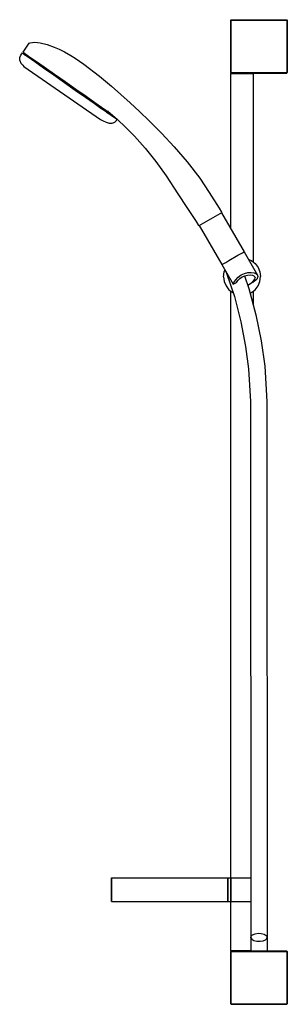
# Model space of a CAD drawing. Extents: x 0 to 260, y 229 to 1187.
import ezdxf

# ---------------------------------------------------------------- set-up
doc = ezdxf.new("R2010")
doc.units = 0
doc.header["$MEASUREMENT"] = 0

msp = doc.modelspace()

# ---------------------------------------------------------------- linework, layer by layer
for p, q in [((205.2, 1186.36), (205.7, 1186.86)), ((205.2, 1135.36), (205.2, 1186.36)), ((205.2, 1186.36), (205.6, 1186.36)), ((205.2, 1186.36), (205.2, 1135.36)), ((205.6, 1186.36), (206.7, 1186.36)), ((205.7, 1186.86), (206.1, 1186.86)), ((206.1, 1186.86), (207.1, 1186.86)), ((206.7, 1186.36), (208.4, 1186.36)), ((207.1, 1186.86), (208.8, 1186.86)), ((208.4, 1186.36), (210.7, 1186.36)), ((208.8, 1186.86), (211, 1186.86)), ((210.7, 1186.36), (213.4, 1186.36)), ((211, 1186.86), (213.5, 1186.86)), ((213.4, 1186.36), (216.2, 1186.36)), ((213.5, 1186.86), (216.2, 1186.86)), ((216.2, 1186.86), (259.7, 1186.86)), ((216.2, 1186.36), (260.2, 1186.36)), ((259.7, 1186.86), (260.2, 1186.36)), ((260.2, 1186.36), (260.2, 1135.36)), ((260.2, 1135.36), (260.2, 1186.36)), ((3.03, 1155.27), (9.06, 1163.87)), ((9.06, 1163.87), (10.04, 1164.4)), ((10.04, 1164.4), (14.63, 1164.85)), ((14.63, 1164.85), (19.75, 1164.32)), ((19.75, 1164.32), (26.51, 1162.64)), ((26.51, 1162.64), (33.39, 1160.26)), ((33.39, 1160.26), (38.06, 1158.21)), ((-0.2, 1147.16), (0, 1150.07)), ((-0.2, 1147.16), (0, 1150.07)), ((0, 1150.07), (1.03, 1152.4)), ((0, 1150.07), (1.03, 1152.4)), ((1.03, 1152.4), (2.46, 1154.45)), ((2.46, 1154.45), (3.57, 1154.29)), ((2.46, 1154.45), (3.93, 1153.42)), ((3.03, 1155.27), (3.57, 1154.29)), ((3.03, 1155.27), (4.51, 1154.24)), ((3.57, 1154.29), (5.04, 1153.25)), ((3.93, 1153.42), (7.95, 1150.61)), ((4.51, 1154.24), (8.52, 1151.43)), ((5.04, 1153.25), (8.97, 1150.5)), ((7.95, 1150.61), (14.5, 1146.02)), ((8.52, 1151.43), (15.08, 1146.84)), ((8.97, 1150.5), (15.36, 1146.03)), ((38.06, 1158.21), (43.55, 1155.59)), ((43.55, 1155.59), (49.68, 1152.15)), ((49.68, 1152.15), (53.89, 1149.45)), ((-0.2, 1147.16), (0.98, 1144.5)), ((-0.2, 1147.16), (0.98, 1144.5)), ((0.98, 1144.5), (2.75, 1142.65)), ((0.98, 1144.5), (2.75, 1142.65)), ((2.75, 1142.65), (3.69, 1141.38)), ((3.69, 1141.38), (78.46, 1089.74)), ((14.5, 1146.02), (23.02, 1140.05)), ((15.08, 1146.84), (23.59, 1140.87)), ((15.36, 1146.03), (23.72, 1140.18)), ((23.02, 1140.05), (32.93, 1133.11)), ((23.59, 1140.87), (33.51, 1133.93)), ((23.72, 1140.18), (33.38, 1133.41)), ((53.89, 1149.45), (58.04, 1146.66)), ((58.04, 1146.66), (62.08, 1143.71)), ((62.08, 1143.71), (77.47, 1131.99)), ((32.93, 1133.11), (43.42, 1125.77)), ((33.38, 1133.41), (43.7, 1126.18)), ((33.51, 1133.93), (43.99, 1126.59)), ((77.47, 1131.99), (89.02, 1122.13)), ((205.2, 1135.36), (205.6, 1135.36)), ((205.2, 1135.36), (205.7, 1134.86)), ((205.2, 1134.36), (205.7, 1134.86)), ((205.2, 1134.36), (205.6, 1134.36)), ((205.2, 983.47), (205.2, 1134.36)), ((205.6, 1135.36), (206.7, 1135.36)), ((205.6, 1134.36), (206.7, 1134.36)), ((205.7, 1134.86), (206.1, 1134.86)), ((206.1, 1134.86), (207.1, 1134.86)), ((206.7, 1135.36), (208.4, 1135.36)), ((206.7, 1134.36), (208.4, 1134.36)), ((207.1, 1134.86), (208.8, 1134.86)), ((208.4, 1135.36), (210.7, 1135.36)), ((208.4, 1134.36), (210.7, 1134.36)), ((208.8, 1134.86), (211, 1134.86)), ((210.7, 1135.36), (213.4, 1135.36)), ((210.7, 1134.36), (213.4, 1134.36)), ((211, 1134.86), (213.5, 1134.86)), ((213.4, 1135.36), (216.2, 1135.36)), ((213.4, 1134.36), (216.2, 1134.36)), ((213.5, 1134.86), (216.2, 1134.86)), ((216.2, 1135.36), (260.2, 1135.36)), ((216.2, 1134.86), (259.7, 1134.86)), ((216.2, 1134.86), (218.9, 1134.86)), ((216.2, 1134.36), (219, 1134.36)), ((218.9, 1134.86), (221.4, 1134.86)), ((219, 1134.36), (221.7, 1134.36)), ((221.4, 1134.86), (223.6, 1134.86)), ((221.7, 1134.36), (224, 1134.36)), ((223.6, 1134.86), (225.3, 1134.86)), ((224, 1134.36), (225.7, 1134.36)), ((225.3, 1134.86), (226.3, 1134.86)), ((225.7, 1134.36), (226.8, 1134.36)), ((226.3, 1134.86), (226.7, 1134.86)), ((226.7, 1134.86), (259.7, 1134.86)), ((226.7, 1134.86), (227.2, 1134.36)), ((226.8, 1134.36), (227.2, 1134.36)), ((227.2, 950.88), (227.2, 1134.36)), ((259.7, 1134.86), (260.2, 1135.36)), ((43.42, 1125.77), (53.9, 1118.43)), ((43.7, 1126.18), (54.03, 1118.95)), ((43.99, 1126.59), (54.48, 1119.25)), ((89.02, 1122.13), (107.23, 1106.1)), ((53.9, 1118.43), (63.81, 1111.49)), ((54.03, 1118.95), (63.69, 1112.19)), ((54.48, 1119.25), (64.39, 1112.31)), ((63.69, 1112.19), (72.05, 1106.33)), ((63.81, 1111.49), (72.33, 1105.52)), ((64.39, 1112.31), (72.91, 1106.34)), ((72.05, 1106.33), (78.44, 1101.86)), ((72.33, 1105.52), (78.89, 1100.93)), ((72.91, 1106.34), (79.46, 1101.75)), ((78.44, 1101.86), (82.37, 1099.11)), ((79.46, 1101.75), (83.47, 1098.94)), ((107.23, 1106.1), (116.33, 1097.57)), ((78.89, 1100.93), (82.9, 1098.12)), ((82.37, 1099.11), (83.84, 1098.08)), ((82.9, 1098.12), (84.38, 1097.09)), ((83.47, 1098.94), (84.95, 1097.91)), ((83.84, 1098.08), (84.95, 1097.91)), ((83.84, 1098.08), (84.38, 1097.09)), ((84.23, 1096.88), (84.38, 1097.09)), ((84.23, 1096.88), (85.92, 1095.78)), ((84.95, 1097.91), (85.23, 1098.32)), ((85.18, 1098.36), (85.7, 1097.97)), ((85.7, 1097.97), (94.56, 1090.1)), ((85.92, 1095.78), (88.9, 1093.99)), ((88.9, 1093.99), (91.21, 1092.37)), ((91.21, 1092.37), (92.99, 1091.12)), ((116.33, 1097.57), (125.94, 1088.37)), ((78.46, 1089.74), (81.06, 1088.42)), ((81.06, 1088.42), (83.86, 1087.1)), ((83.86, 1087.1), (87.02, 1086.18)), ((87.02, 1086.18), (89.93, 1086.22)), ((89.93, 1086.22), (92.44, 1087)), ((92.44, 1087), (94.05, 1088.64)), ((92.99, 1091.12), (94.36, 1089.8)), ((94.05, 1088.64), (94.36, 1089.8)), ((94.56, 1090.1), (103.03, 1082.09)), ((125.94, 1088.37), (138.19, 1076.14)), ((103.03, 1082.09), (111.37, 1073.48)), ((111.37, 1073.48), (121.74, 1061.84)), ((138.19, 1076.14), (150.14, 1063.29)), ((121.74, 1061.84), (132.14, 1048.91)), ((150.14, 1063.29), (162.6, 1048.64)), ((132.14, 1048.91), (142.4, 1034.79)), ((162.6, 1048.64), (174.98, 1032.55)), ((142.4, 1034.79), (153.73, 1017.57)), ((174.98, 1032.55), (184.11, 1018.57)), ((153.73, 1017.57), (162.55, 1004.04)), ((184.11, 1018.57), (193.96, 1003.49)), ((162.55, 1004.04), (171.44, 990.49)), ((174.57, 986.52), (194.84, 998.22)), ((193.96, 1003.49), (196.16, 999.68)), ((194.84, 998.22), (195.65, 998.69)), ((195.65, 998.69), (196.15, 998.98)), ((196.15, 998.98), (196.34, 999.08)), ((196.16, 999.68), (196.34, 999.08)), ((196.22, 999.02), (196.34, 999.08)), ((196.22, 999.02), (218.14, 961.07)), ((171.44, 990.49), (173.64, 986.68)), ((173.64, 986.68), (174.19, 986.3)), ((174.19, 986.3), (174.57, 986.52)), ((174.57, 986.52), (196.49, 948.57)), ((212.12, 957.59), (214.65, 959.05)), ((214.65, 959.05), (216.56, 960.16)), ((216.56, 960.16), (217.71, 960.82)), ((217.71, 960.82), (218.14, 961.07)), ((218.14, 961.07), (231.27, 938.32)), ((196.49, 948.57), (197.75, 949.3)), ((196.49, 948.57), (207.57, 929.37)), ((197.75, 949.3), (200.28, 950.76)), ((200.28, 950.76), (203.15, 952.41)), ((203.15, 952.41), (212.12, 957.59)), ((222.45, 953.59), (225.27, 952.4)), ((225.27, 952.4), (227.2, 950.88)), ((227.2, 950.88), (228.93, 949.52)), ((228.93, 949.52), (231.79, 945.86)), ((198.21, 936.78), (198.79, 941.52)), ((198.79, 941.52), (199.54, 943.28)), ((199.94, 942.58), (200.97, 940.19)), ((200.01, 942.47), (200.97, 940.19)), ((200.97, 940.19), (208.87, 917.39)), ((215.2, 938.59), (218.46, 940)), ((218.46, 940), (221.75, 940.91)), ((221.75, 940.91), (225.16, 940.86)), ((225.16, 940.86), (227.96, 940.41)), ((227.96, 940.41), (229.96, 939.59)), ((229.96, 939.59), (231.27, 938.32)), ((231.79, 945.86), (233.53, 941.54)), ((233.53, 941.54), (234.2, 936.94)), ((198.21, 936.78), (198.83, 932.15)), ((198.83, 932.15), (200.61, 927.86)), ((207.57, 929.37), (210.78, 931.28)), ((207.57, 929.37), (208.28, 931.06)), ((208.28, 931.06), (210.02, 933.9)), ((210.02, 933.9), (212.39, 936.4)), ((210.78, 931.28), (212.17, 933.11)), ((212.17, 933.11), (214.1, 934.96)), ((212.39, 936.4), (215.2, 938.59)), ((214.1, 934.96), (216.34, 936.62)), ((216.34, 936.62), (218.88, 937.76)), ((218.42, 937.55), (222.77, 925.4)), ((218.88, 937.76), (221.49, 938.43)), ((221.49, 938.43), (224.02, 938.65)), ((221.66, 928.49), (223.54, 929.69)), ((223.54, 929.69), (225.63, 931.27)), ((224.02, 938.65), (226.17, 938.39)), ((225.63, 931.27), (227.35, 932.88)), ((225.63, 931.27), (227.12, 931.61)), ((226.17, 938.39), (227.72, 937.78)), ((229.45, 933.3), (227.12, 931.61)), ((227.35, 932.88), (228.55, 934.26)), ((227.72, 937.78), (228.76, 936.77)), ((228.55, 934.26), (228.98, 935.6)), ((228.76, 936.77), (228.98, 935.6)), ((229.45, 933.3), (229.5, 933.34)), ((229.5, 933.34), (231.04, 935.08)), ((231.04, 935.08), (231.62, 936.71)), ((231.27, 938.32), (231.62, 936.71)), ((231.75, 927.79), (233.61, 932.19)), ((233.61, 932.19), (234.2, 936.94)), ((200.61, 927.86), (203.44, 924.16)), ((203.44, 924.16), (207.14, 921.31)), ((205.2, 281.36), (205.2, 922.8)), ((205.2, 281.36), (205.2, 922.8)), ((207.14, 921.31), (207.57, 921.13)), ((222.77, 925.4), (229.57, 899.69)), ((223.99, 920.78), (225.2, 921.27)), ((225.2, 921.27), (228.87, 924.13)), ((227.2, 908.63), (227.2, 922.83)), ((228.87, 924.13), (231.75, 927.79)), ((208.87, 917.39), (215.07, 892.99)), ((215.07, 892.99), (219.67, 868.79)), ((229.57, 899.69), (234.67, 874.29)), ((234.67, 874.29), (238.37, 849.89)), ((219.67, 868.79), (222.57, 847.09)), ((222.57, 847.09), (224.37, 815.49)), ((238.37, 849.89), (240.37, 815.49)), ((224.37, 815.49), (224.56, 281.36)), ((224.37, 815.49), (224.56, 281.36)), ((240.37, 815.49), (240.68, 280.86)), ((240.37, 815.49), (240.68, 280.86)), ((89.2, 328.86), (89.2, 351.86)), ((89.2, 351.86), (89.2, 328.86)), ((89.2, 351.86), (89.8, 351.86)), ((89.8, 351.86), (91.2, 351.86)), ((91.2, 351.86), (93.5, 351.86)), ((93.5, 351.86), (96.6, 351.86)), ((96.6, 351.86), (100.6, 351.86)), ((100.6, 351.86), (105.4, 351.86)), ((105.4, 351.86), (110.8, 351.86)), ((110.8, 351.86), (116.8, 351.86)), ((110.8, 351.86), (112, 351.86)), ((116.8, 351.86), (123.2, 351.86)), ((123.2, 351.86), (130, 351.86)), ((130, 351.86), (137, 351.86)), ((137, 351.86), (144.2, 351.86)), ((144.2, 351.86), (151.4, 351.86)), ((151.4, 351.86), (158.4, 351.86)), ((158.4, 351.86), (165.2, 351.86)), ((165.2, 351.86), (171.6, 351.86)), ((171.6, 351.86), (177.6, 351.86)), ((177.6, 351.86), (183, 351.86)), ((183, 351.86), (187.8, 351.86)), ((187.8, 351.86), (191.8, 351.86)), ((191.8, 351.86), (194.9, 351.86)), ((194.9, 351.86), (198.4, 351.86)), ((198.4, 351.86), (202.2, 351.86)), ((202.2, 328.86), (202.2, 351.86)), ((202.2, 351.86), (202.2, 328.86)), ((202.2, 351.86), (205.2, 351.86)), ((202.2, 351.86), (216.2, 351.86)), ((205.2, 328.86), (205.2, 351.86)), ((205.2, 351.86), (205.2, 328.86)), ((205.2, 351.86), (211.2, 351.86)), ((211.2, 351.86), (216.2, 351.86)), ((216.2, 351.86), (219.53, 351.86)), ((216.2, 351.86), (219.02, 351.86)), ((219.02, 351.86), (221.66, 351.86)), ((219.53, 351.86), (222.65, 351.86)), ((221.66, 351.86), (223.99, 351.86)), ((222.65, 351.86), (224.5, 351.86)), ((224, 351.86), (224.5, 351.86)), ((89.2, 328.86), (89.8, 328.86)), ((89.8, 328.86), (91.2, 328.86)), ((91.2, 328.86), (93.5, 328.86)), ((93.5, 328.86), (96.6, 328.86)), ((96.6, 328.86), (100.6, 328.86)), ((100.6, 328.86), (105.4, 328.86)), ((105.4, 328.86), (110.8, 328.86)), ((110.8, 328.86), (116.8, 328.86)), ((116.8, 328.86), (123.2, 328.86)), ((123.2, 328.86), (130, 328.86)), ((130, 328.86), (137, 328.86)), ((137, 328.86), (144.2, 328.86)), ((144.2, 328.86), (151.4, 328.86)), ((151.4, 328.86), (158.4, 328.86)), ((158.4, 328.86), (165.2, 328.86)), ((165.2, 328.86), (171.6, 328.86)), ((171.6, 328.86), (177.6, 328.86)), ((177.6, 328.86), (183, 328.86)), ((183, 328.86), (187.8, 328.86)), ((187.8, 328.86), (191.8, 328.86)), ((191.8, 328.86), (194.9, 328.86)), ((194.9, 328.86), (198.4, 328.86)), ((198.4, 328.86), (202.2, 328.86)), ((202.2, 328.86), (205.2, 328.86)), ((202.2, 328.86), (216.2, 328.86)), ((205.2, 328.86), (211.2, 328.86)), ((211.2, 328.86), (216.2, 328.86)), ((216.2, 328.86), (219.53, 328.86)), ((216.2, 328.86), (219.02, 328.86)), ((219.02, 328.86), (221.66, 328.86)), ((219.53, 328.86), (222.65, 328.86)), ((221.66, 328.86), (223.99, 328.86)), ((222.65, 328.86), (224.52, 328.86)), ((224, 328.86), (224.52, 328.86)), ((226.47, 296.5), (228.86, 297.45)), ((228.86, 297.45), (231.77, 297.96)), ((231.77, 297.96), (234.92, 297.83)), ((234.92, 297.83), (237.71, 297.12)), ((237.71, 297.12), (239.65, 295.95)), ((224.77, 293.58), (225.04, 295.13)), ((224.77, 293.58), (225.8, 292.15)), ((225.04, 295.13), (226.47, 296.5)), ((225.8, 292.15), (227.74, 290.98)), ((227.74, 290.98), (230.54, 290.27)), ((230.54, 290.27), (233.69, 290.14)), ((233.69, 290.14), (236.59, 290.65)), ((236.59, 290.65), (238.98, 291.6)), ((238.98, 291.6), (240.41, 292.98)), ((239.65, 295.95), (240.68, 294.52)), ((240.41, 292.98), (240.68, 294.52)), ((205.2, 281.36), (205.7, 280.86)), ((205.2, 281.36), (205.6, 281.36)), ((205.2, 280.36), (205.7, 280.86)), ((205.2, 229.36), (205.2, 280.36)), ((205.2, 280.36), (205.6, 280.36)), ((205.2, 280.36), (205.2, 229.36)), ((205.6, 281.36), (206.7, 281.36)), ((205.6, 280.36), (206.7, 280.36)), ((205.7, 280.86), (206.1, 280.86)), ((206.1, 280.86), (207.1, 280.86)), ((206.7, 281.36), (208.4, 281.36)), ((206.7, 280.36), (208.4, 280.36)), ((207.1, 280.86), (208.8, 280.86)), ((208.4, 281.36), (210.7, 281.36)), ((208.4, 280.36), (210.7, 280.36)), ((208.8, 280.86), (211, 280.86)), ((210.7, 281.36), (213.4, 281.36)), ((210.7, 280.36), (213.4, 280.36)), ((211, 280.86), (213.5, 280.86)), ((213.4, 281.36), (216.2, 281.36)), ((213.4, 280.36), (216.2, 280.36)), ((213.5, 280.86), (216.2, 280.86)), ((216.2, 281.36), (219, 281.36)), ((216.2, 280.86), (224.56, 280.86)), ((216.2, 280.36), (224.56, 280.36)), ((219, 281.36), (221.7, 281.36)), ((221.7, 281.36), (224, 281.36)), ((224, 281.36), (224.56, 281.36)), ((224.56, 280.86), (259.7, 280.86)), ((224.56, 280.36), (260.2, 280.36)), ((259.7, 280.86), (260.2, 280.36)), ((260.2, 229.36), (260.2, 280.36)), ((260.2, 280.36), (260.2, 229.36)), ((205.2, 229.36), (205.7, 228.86)), ((205.2, 229.36), (205.6, 229.36)), ((205.6, 229.36), (206.7, 229.36)), ((205.7, 228.86), (206.1, 228.86)), ((206.1, 228.86), (207.1, 228.86)), ((206.7, 229.36), (208.4, 229.36)), ((207.1, 228.86), (208.8, 228.86)), ((208.4, 229.36), (210.7, 229.36)), ((208.8, 228.86), (211, 228.86)), ((210.7, 229.36), (213.4, 229.36)), ((211, 228.86), (213.5, 228.86)), ((213.4, 229.36), (216.2, 229.36)), ((213.5, 228.86), (216.2, 228.86)), ((216.2, 229.36), (240.54, 229.36)), ((216.2, 229.36), (240.54, 229.36)), ((216.2, 228.86), (240.54, 228.86)), ((240.54, 229.36), (260.2, 229.36)), ((240.54, 229.36), (260.2, 229.36)), ((240.54, 228.86), (259.7, 228.86)), ((259.7, 228.86), (260.2, 229.36))]:
    msp.add_line(p, q)

doc.saveas('drawing.dxf')
